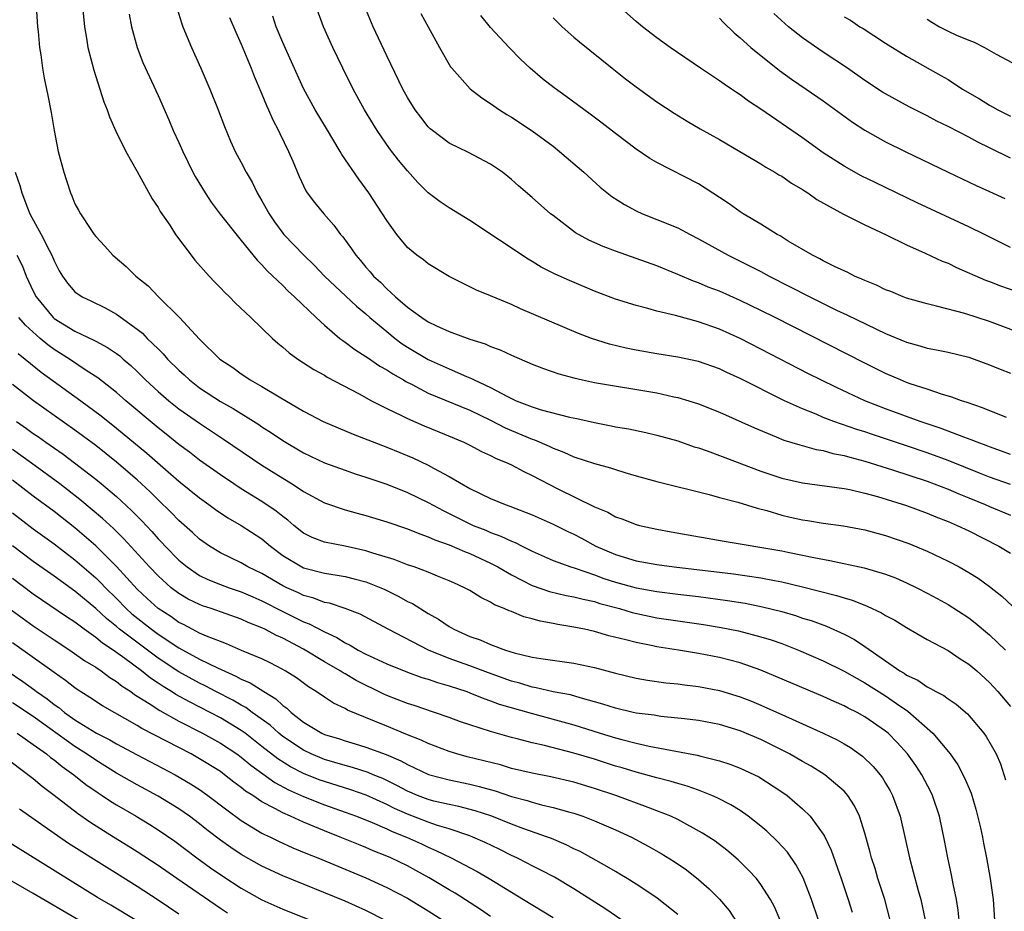
# Model space of a CAD drawing. Units: inches. Extents: x 2649000 to 2652000, y 1560000 to 1561272.
# Drawn here: x 2649124 to 2649218, y 1560492 to 1560578 of the extents above; entities that cross this region are included whole.
import ezdxf

# ---------------------------------------------------------------- set-up
doc = ezdxf.new("R2010")
doc.units = ezdxf.units.IN
doc.header["$MEASUREMENT"] = 0
doc.layers.add('LD26491560_2ft', color=94, linetype='Continuous')

msp = doc.modelspace()

# ---------------------------------------------------------------- linework, layer by layer
at = {"layer": 'LD26491560_2ft'}
for points, elevation in [([(2649125.154, 1560581), (2649125.412, 1560577), (2649125.464, 1560576.536), (2649125.583, 1560575), (2649125.714, 1560574.286), (2649125.879, 1560573), (2649126.03, 1560572.03), (2649126.283, 1560571), (2649126.382, 1560570.382), (2649126.726, 1560568.725), (2649127, 1560566.992), (2649127.404, 1560565), (2649127.932, 1560563), (2649128.196, 1560562.196), (2649128.562, 1560561), (2649128.708, 1560560.708), (2649129, 1560559.957), (2649129.35, 1560559.35), (2649129.534, 1560559), (2649130.528, 1560557.473), (2649130.853, 1560557), (2649131, 1560556.806), (2649131.882, 1560555.882), (2649132.634, 1560555), (2649133.93, 1560553.93), (2649134.864, 1560553), (2649136.053, 1560552.053), (2649137.044, 1560551), (2649139.062, 1560549), (2649141, 1560546.937), (2649142.949, 1560545), (2649144.182, 1560544.182), (2649145, 1560543.579), (2649145.357, 1560543.357), (2649145.878, 1560543), (2649147, 1560542.374), (2649148.642, 1560541.358), (2649151, 1560539.977), (2649152.888, 1560539), (2649155.77, 1560537.77), (2649159, 1560536.525), (2649161.496, 1560535.496), (2649163, 1560534.784), (2649163.497, 1560534.503), (2649165, 1560533.705), (2649167, 1560532.56), (2649169, 1560531.578), (2649170.395, 1560531), (2649170.849, 1560530.849), (2649173, 1560530.019), (2649175, 1560529.125), (2649176.41, 1560528.41), (2649177, 1560528.144), (2649177.753, 1560527.753), (2649179.131, 1560527), (2649181, 1560526.184), (2649183, 1560525.579), (2649185, 1560525.219), (2649186.641, 1560525), (2649192.351, 1560524.351), (2649195, 1560523.961), (2649196.311, 1560523.689), (2649197, 1560523.566), (2649199, 1560523.078), (2649202.261, 1560522.261), (2649203, 1560522.012), (2649203.793, 1560521.792), (2649205, 1560521.305), (2649205.226, 1560521.227), (2649206.595, 1560520.595), (2649207, 1560520.339), (2649207.873, 1560519.873), (2649209, 1560519.186), (2649211, 1560518.012), (2649213, 1560516.949), (2649214.162, 1560516.162), (2649215, 1560515.652), (2649215.764, 1560515), (2649217, 1560513.886), (2649217.803, 1560513), (2649219, 1560511.555)], 8168), ([(2649129.655, 1560579.655), (2649129.917, 1560577), (2649130.108, 1560575.892), (2649130.242, 1560575), (2649130.806, 1560572.806), (2649131.779, 1560569.779), (2649132.098, 1560569), (2649132.314, 1560568.314), (2649132.942, 1560566.942), (2649133.9, 1560565), (2649135, 1560563.063), (2649136.433, 1560560.433), (2649137, 1560559.606), (2649137.215, 1560559.215), (2649138.118, 1560557.882), (2649138.691, 1560557), (2649140.18, 1560555), (2649140.54, 1560554.54), (2649141.91, 1560553), (2649142.433, 1560552.433), (2649143, 1560551.876), (2649143.421, 1560551.421), (2649143.867, 1560551), (2649144.422, 1560550.422), (2649145.934, 1560549), (2649148.007, 1560547), (2649148.532, 1560546.532), (2649149, 1560546.162), (2649149.608, 1560545.608), (2649150.457, 1560545), (2649151.996, 1560543.996), (2649153, 1560543.462), (2649153.28, 1560543.28), (2649156.348, 1560541.652), (2649157.526, 1560541), (2649159, 1560540.245), (2649160.426, 1560539.574), (2649161, 1560539.281), (2649162.587, 1560538.587), (2649164.009, 1560538.009), (2649166.404, 1560537), (2649167, 1560536.712), (2649168.115, 1560536.115), (2649169, 1560535.722), (2649169.468, 1560535.468), (2649170.641, 1560535), (2649171, 1560534.828), (2649172.18, 1560534.181), (2649173, 1560533.81), (2649175.478, 1560532.522), (2649179, 1560530.771), (2649180.264, 1560530.264), (2649181, 1560529.838), (2649181.63, 1560529.63), (2649183, 1560529.086), (2649183.333, 1560529), (2649185, 1560528.638), (2649186.378, 1560528.378), (2649191.476, 1560527.476), (2649197, 1560526.542), (2649197.588, 1560526.412), (2649199, 1560526.137), (2649200.106, 1560525.894), (2649201.631, 1560525.631), (2649204.921, 1560524.921), (2649207, 1560524.296), (2649207.942, 1560523.942), (2649209, 1560523.483), (2649209.996, 1560523), (2649211, 1560522.481), (2649211.959, 1560521.959), (2649213, 1560521.373), (2649215, 1560520.085), (2649215.623, 1560519.623), (2649217, 1560518.476), (2649218.524, 1560517)], 8170), ([(2649138.799, 1560578.799), (2649139.281, 1560577.281), (2649139.385, 1560577), (2649140.202, 1560575), (2649141.104, 1560573), (2649141.976, 1560571), (2649142.782, 1560569), (2649143.387, 1560567.387), (2649143.985, 1560565.985), (2649144.432, 1560565), (2649145, 1560563.929), (2649145.465, 1560563), (2649146.044, 1560562.044), (2649146.536, 1560561), (2649147, 1560560.239), (2649147.679, 1560559), (2649148.212, 1560558.212), (2649149, 1560557.139), (2649149.116, 1560557), (2649151.014, 1560555), (2649152.03, 1560554.03), (2649153.006, 1560553), (2649156.091, 1560550.091), (2649157, 1560549.346), (2649157.387, 1560549), (2649159, 1560547.646), (2649159.809, 1560547), (2649160.488, 1560546.488), (2649161, 1560546.152), (2649163, 1560544.959), (2649165, 1560544.057), (2649166.666, 1560543.334), (2649167.148, 1560543.148), (2649167.415, 1560543), (2649169, 1560542.261), (2649170.608, 1560541.392), (2649171, 1560541.203), (2649171.459, 1560541), (2649173, 1560540.409), (2649173.87, 1560540.13), (2649176.579, 1560539.421), (2649177.282, 1560539.282), (2649179, 1560538.891), (2649180.592, 1560538.591), (2649181, 1560538.5), (2649182.285, 1560538.285), (2649183.941, 1560537.941), (2649185, 1560537.689), (2649187, 1560537.124), (2649188.573, 1560536.573), (2649189, 1560536.45), (2649189.84, 1560536.161), (2649191.518, 1560535.518), (2649195, 1560534.229), (2649197, 1560533.559), (2649199, 1560533.088), (2649203, 1560532.56), (2649203.544, 1560532.456), (2649205, 1560532.112), (2649206.216, 1560531.784), (2649209, 1560530.914), (2649211, 1560530.169), (2649211.825, 1560529.825), (2649213, 1560529.376), (2649213.88, 1560529), (2649215, 1560528.464), (2649217.901, 1560527), (2649219, 1560526.314)], 8174), ([(2649219, 1560535.833), (2649218.15, 1560536.15), (2649217, 1560536.551), (2649216.685, 1560536.685), (2649215.797, 1560537), (2649215.235, 1560537.235), (2649214.522, 1560537.478), (2649212.334, 1560538.334), (2649210.332, 1560539), (2649207, 1560540.217), (2649204.99, 1560541), (2649202.262, 1560542.262), (2649200.758, 1560543), (2649199.593, 1560543.593), (2649195, 1560545.96), (2649193, 1560546.975), (2649191, 1560547.883), (2649189, 1560548.601), (2649186.794, 1560549.206), (2649185, 1560549.625), (2649184.128, 1560549.872), (2649183, 1560550.148), (2649181, 1560550.781), (2649179, 1560551.552), (2649176.573, 1560552.572), (2649175.193, 1560553.193), (2649173.865, 1560553.865), (2649173, 1560554.39), (2649172.608, 1560554.608), (2649167, 1560558.331), (2649165, 1560559.554), (2649164.13, 1560560.13), (2649163, 1560561.008), (2649161.998, 1560561.998), (2649161, 1560563.118), (2649160.14, 1560564.14), (2649159.274, 1560565.274), (2649158.069, 1560567), (2649156.866, 1560569), (2649155.78, 1560571), (2649154.78, 1560573), (2649153.812, 1560575), (2649152.913, 1560577), (2649152.172, 1560579)], 8180), ([(2649218.619, 1560539.381), (2649216.325, 1560540.326), (2649214.838, 1560540.838), (2649214.293, 1560541), (2649213.355, 1560541.354), (2649212.367, 1560541.633), (2649211, 1560542.1), (2649209.368, 1560542.632), (2649209, 1560542.767), (2649208.421, 1560543), (2649207, 1560543.614), (2649205, 1560544.597), (2649196.359, 1560549), (2649195, 1560549.686), (2649193, 1560550.658), (2649191, 1560551.532), (2649189.938, 1560551.938), (2649189, 1560552.335), (2649188.504, 1560552.504), (2649187, 1560553.161), (2649185, 1560553.969), (2649181, 1560555.385), (2649179.834, 1560555.834), (2649178.451, 1560556.452), (2649177.168, 1560557.168), (2649175, 1560558.813), (2649174.765, 1560559), (2649173, 1560560.546), (2649171.675, 1560561.674), (2649171, 1560562.302), (2649170.125, 1560563), (2649169, 1560563.78), (2649166.875, 1560564.875), (2649165, 1560565.785), (2649163.4, 1560567), (2649163.181, 1560567.181), (2649163, 1560567.359), (2649162.283, 1560568.283), (2649161.741, 1560569), (2649161, 1560570.174), (2649160.548, 1560571), (2649159, 1560574.182), (2649157.71, 1560577), (2649156.904, 1560578.904)], 8182), ([(2649219, 1560555.758), (2649216.506, 1560557), (2649215, 1560557.721), (2649210.043, 1560560.043), (2649205.99, 1560561.99), (2649204.652, 1560562.652), (2649203, 1560563.568), (2649201, 1560564.862), (2649199, 1560566.288), (2649195, 1560569.045), (2649193.818, 1560569.818), (2649193, 1560570.437), (2649192.653, 1560570.652), (2649192.156, 1560571), (2649191.456, 1560571.456), (2649191, 1560571.799), (2649189.198, 1560573), (2649186.281, 1560575), (2649185, 1560575.919), (2649183.612, 1560577), (2649183, 1560577.505), (2649181.295, 1560579)], 8190), ([(2649134.208, 1560578.208), (2649134.452, 1560577), (2649134.996, 1560575), (2649135.551, 1560573.551), (2649137, 1560570.376), (2649138.034, 1560568.034), (2649138.467, 1560567), (2649139, 1560565.849), (2649139.372, 1560565), (2649140.349, 1560563), (2649140.575, 1560562.575), (2649141.519, 1560561), (2649142.109, 1560560.109), (2649142.967, 1560558.967), (2649144.729, 1560556.728), (2649145, 1560556.428), (2649146.526, 1560554.526), (2649147, 1560554.069), (2649147.486, 1560553.486), (2649149, 1560552.075), (2649149.529, 1560551.529), (2649150.132, 1560551), (2649152.199, 1560549), (2649153, 1560548.26), (2649154.503, 1560547), (2649154.78, 1560546.78), (2649155, 1560546.645), (2649155.93, 1560545.93), (2649157, 1560545.262), (2649157.146, 1560545.146), (2649158.336, 1560544.336), (2649159, 1560543.969), (2649159.577, 1560543.577), (2649160.604, 1560543), (2649160.846, 1560542.847), (2649161.451, 1560542.549), (2649163, 1560541.735), (2649167, 1560540.095), (2649169, 1560539.113), (2649170.381, 1560538.38), (2649173, 1560537.298), (2649173.23, 1560537.23), (2649174.619, 1560536.619), (2649175, 1560536.429), (2649176.048, 1560536.048), (2649177, 1560535.613), (2649179, 1560534.968), (2649180.541, 1560534.541), (2649181, 1560534.374), (2649181.905, 1560534.095), (2649183, 1560533.78), (2649185, 1560533.231), (2649190.027, 1560531.974), (2649191, 1560531.699), (2649192.771, 1560531.229), (2649194.643, 1560530.643), (2649195.581, 1560530.419), (2649197, 1560529.994), (2649197.8, 1560529.8), (2649199, 1560529.537), (2649199.472, 1560529.472), (2649201, 1560529.214), (2649202.946, 1560528.946), (2649205, 1560528.566), (2649207, 1560528.031), (2649209.247, 1560527.247), (2649211, 1560526.516), (2649213, 1560525.561), (2649214.059, 1560525), (2649215, 1560524.465), (2649215.905, 1560523.905), (2649217, 1560523.115), (2649218.182, 1560522.182), (2649219.209, 1560521.208)], 8172), ([(2649143.887, 1560577.887), (2649144.475, 1560576.475), (2649145, 1560575.323), (2649145.948, 1560573), (2649146.242, 1560572.242), (2649147, 1560570.502), (2649147.428, 1560569.428), (2649147.633, 1560569), (2649148.035, 1560568.035), (2649148.584, 1560567), (2649148.709, 1560566.709), (2649149.542, 1560565), (2649149.957, 1560564.043), (2649150.568, 1560562.568), (2649151.205, 1560561.205), (2649151.351, 1560561), (2649152.064, 1560560.064), (2649152.938, 1560559), (2649153.905, 1560557.905), (2649154.547, 1560557), (2649154.766, 1560556.766), (2649155.614, 1560555.614), (2649156.015, 1560555), (2649156.488, 1560554.488), (2649157, 1560553.867), (2649157.412, 1560553.412), (2649157.737, 1560553), (2649158.395, 1560552.395), (2649159, 1560551.768), (2649159.832, 1560551), (2649161, 1560550.004), (2649162.376, 1560549), (2649163, 1560548.591), (2649163.796, 1560548.204), (2649165, 1560547.654), (2649167, 1560546.931), (2649168.476, 1560546.476), (2649169, 1560546.231), (2649169.9, 1560545.9), (2649171, 1560545.385), (2649173, 1560544.53), (2649174.094, 1560544.094), (2649175.57, 1560543.57), (2649177, 1560543.185), (2649177.833, 1560543), (2649179, 1560542.765), (2649185, 1560541.745), (2649186.621, 1560541.379), (2649187, 1560541.307), (2649188.053, 1560541), (2649189, 1560540.7), (2649191, 1560539.899), (2649194.374, 1560538.374), (2649196.482, 1560537.518), (2649197.206, 1560537.206), (2649198.739, 1560536.74), (2649200.31, 1560536.31), (2649201, 1560536.203), (2649201.927, 1560535.927), (2649203, 1560535.727), (2649203.551, 1560535.551), (2649205, 1560535.176), (2649207.646, 1560534.354), (2649211, 1560533.243), (2649213, 1560532.48), (2649214.034, 1560532.035), (2649215, 1560531.653), (2649216.574, 1560531), (2649217, 1560530.806), (2649219, 1560529.986)], 8176), ([(2649219, 1560532.934), (2649217, 1560533.632), (2649216.036, 1560534.036), (2649213, 1560535.23), (2649211, 1560535.983), (2649209, 1560536.671), (2649205.735, 1560537.735), (2649205, 1560537.989), (2649204.228, 1560538.227), (2649202.019, 1560539), (2649201, 1560539.394), (2649200.306, 1560539.693), (2649199, 1560540.206), (2649197.274, 1560541), (2649193, 1560543.137), (2649191.714, 1560543.714), (2649191, 1560544.055), (2649189, 1560544.767), (2649187, 1560545.193), (2649185, 1560545.496), (2649183, 1560545.849), (2649182.047, 1560546.047), (2649180.438, 1560546.438), (2649178.696, 1560547), (2649177.463, 1560547.463), (2649171.855, 1560549.855), (2649171, 1560550.251), (2649169, 1560551.089), (2649167.624, 1560551.624), (2649167, 1560551.96), (2649165, 1560552.954), (2649163, 1560554.166), (2649162.544, 1560554.544), (2649161.912, 1560555), (2649161, 1560555.737), (2649159.966, 1560557), (2649159, 1560558.341), (2649158.591, 1560559), (2649157.286, 1560561), (2649156.319, 1560562.319), (2649154.694, 1560564.694), (2649154.525, 1560565), (2649153.192, 1560567.192), (2649152.122, 1560569), (2649151, 1560571.049), (2649149.38, 1560574.62), (2649149, 1560575.473), (2649148.371, 1560577), (2649148.027, 1560578.027)], 8178), ([(2649162.268, 1560578.268), (2649162.996, 1560577), (2649164.076, 1560575), (2649165.145, 1560573.145), (2649165.258, 1560573), (2649167.033, 1560571.033), (2649168.148, 1560570.148), (2649169, 1560569.597), (2649169.85, 1560569), (2649170.547, 1560568.547), (2649171, 1560568.277), (2649172.987, 1560566.987), (2649175, 1560565.497), (2649175.636, 1560565), (2649177.96, 1560563), (2649179.549, 1560561.549), (2649180.659, 1560560.659), (2649181.871, 1560559.871), (2649183, 1560559.277), (2649183.603, 1560559), (2649185, 1560558.453), (2649187, 1560557.625), (2649188.185, 1560557), (2649189, 1560556.594), (2649191.852, 1560555), (2649193.964, 1560553.964), (2649195, 1560553.43), (2649195.786, 1560553), (2649199.698, 1560551), (2649202.276, 1560549.724), (2649203.263, 1560549.263), (2649206.108, 1560547.892), (2649207, 1560547.478), (2649209, 1560546.631), (2649210.278, 1560546.278), (2649211, 1560546.06), (2649211.899, 1560545.899), (2649213, 1560545.667), (2649215, 1560545.18), (2649215.524, 1560545), (2649217, 1560544.451), (2649218.025, 1560544.025), (2649219, 1560543.65)], 8184), ([(2649221, 1560547.13), (2649217, 1560548.61), (2649214.623, 1560549.377), (2649211.889, 1560550.111), (2649211, 1560550.311), (2649209, 1560550.884), (2649208.689, 1560551), (2649207.498, 1560551.498), (2649207, 1560551.682), (2649206.121, 1560552.12), (2649205, 1560552.562), (2649204.712, 1560552.712), (2649204.005, 1560553), (2649203.348, 1560553.348), (2649202.074, 1560553.926), (2649201, 1560554.474), (2649200.667, 1560554.666), (2649199.956, 1560555), (2649197.635, 1560556.365), (2649196.853, 1560556.853), (2649196.578, 1560557), (2649195, 1560557.989), (2649193.277, 1560559), (2649193, 1560559.174), (2649191.938, 1560559.938), (2649191, 1560560.57), (2649189, 1560561.869), (2649185, 1560563.929), (2649184.322, 1560564.322), (2649183, 1560565.223), (2649181, 1560566.711), (2649179.713, 1560567.713), (2649178.574, 1560568.574), (2649176.279, 1560570.279), (2649175.108, 1560571.108), (2649173.987, 1560571.987), (2649172.808, 1560573), (2649171.874, 1560573.874), (2649170.775, 1560575), (2649169, 1560576.915), (2649168.067, 1560578.067)], 8186), ([(2649175, 1560577.847), (2649175.876, 1560577), (2649177, 1560575.977), (2649177.531, 1560575.531), (2649180.687, 1560573), (2649181.981, 1560571.981), (2649183, 1560571.201), (2649185, 1560569.758), (2649186.661, 1560568.661), (2649187.9, 1560567.9), (2649189.157, 1560567.157), (2649191, 1560566.139), (2649192.983, 1560565), (2649195, 1560563.787), (2649195.475, 1560563.475), (2649196.332, 1560563), (2649196.738, 1560562.739), (2649197, 1560562.596), (2649197.936, 1560561.936), (2649199, 1560561.322), (2649199.188, 1560561.188), (2649199.503, 1560561), (2649200.371, 1560560.37), (2649202.961, 1560558.96), (2649205, 1560557.914), (2649207.042, 1560556.958), (2649209, 1560555.995), (2649210.787, 1560555.213), (2649212.434, 1560554.434), (2649213, 1560554.223), (2649213.824, 1560553.824), (2649216.608, 1560552.608), (2649217, 1560552.468), (2649218.049, 1560552.049), (2649221, 1560551.025)], 8188), ([(2649191, 1560577.81), (2649191.393, 1560577.393), (2649192.417, 1560576.417), (2649193, 1560575.931), (2649194.022, 1560575), (2649196.791, 1560572.791), (2649197.951, 1560571.951), (2649199.363, 1560571), (2649201, 1560569.864), (2649203.807, 1560567.807), (2649205, 1560567.033), (2649207, 1560565.931), (2649208.87, 1560565), (2649213, 1560562.984), (2649215.717, 1560561.717), (2649217, 1560561.151), (2649218.472, 1560560.472)], 8192), ([(2649219, 1560564.347), (2649217, 1560565.339), (2649215.877, 1560565.877), (2649215, 1560566.362), (2649213, 1560567.395), (2649211.918, 1560567.918), (2649211, 1560568.405), (2649209.278, 1560569.278), (2649207, 1560570.526), (2649206.704, 1560570.704), (2649205, 1560571.82), (2649203.321, 1560573), (2649201, 1560574.556), (2649199, 1560575.929), (2649197.648, 1560577), (2649197.296, 1560577.296), (2649196.256, 1560578.256)], 8194), ([(2649203, 1560577.963), (2649203.613, 1560577.613), (2649204.511, 1560577), (2649204.823, 1560576.823), (2649205.858, 1560576.142), (2649207, 1560575.419), (2649207.243, 1560575.243), (2649209, 1560574.176), (2649212.316, 1560572.315), (2649213, 1560571.902), (2649214.39, 1560571), (2649216.043, 1560570.043), (2649217, 1560569.448), (2649217.296, 1560569.296), (2649217.782, 1560569), (2649219, 1560568.375)], 8196), ([(2649211, 1560577.712), (2649211.434, 1560577.434), (2649212.178, 1560577), (2649213, 1560576.564), (2649213.809, 1560576.191), (2649215, 1560575.693), (2649215.512, 1560575.512), (2649216.504, 1560575), (2649217.636, 1560574.364), (2649220.721, 1560572.721)], 8198), ([(2649123.26, 1560563), (2649123.706, 1560561.706), (2649123.892, 1560561), (2649124.44, 1560559.56), (2649124.669, 1560559), (2649125.761, 1560557), (2649126.521, 1560555.478), (2649126.782, 1560555), (2649127, 1560554.454), (2649127.5, 1560553.5), (2649127.801, 1560553), (2649128.301, 1560552.301), (2649129, 1560551.477), (2649129.684, 1560551), (2649130.582, 1560550.582), (2649131.924, 1560549.924), (2649133, 1560549.328), (2649135, 1560547.894), (2649135.5, 1560547.5), (2649135.966, 1560547), (2649137, 1560545.977), (2649137.502, 1560545.502), (2649137.921, 1560545), (2649139, 1560543.932), (2649139.498, 1560543.498), (2649140.024, 1560543), (2649141, 1560542.251), (2649143, 1560540.927), (2649144.237, 1560540.237), (2649146.698, 1560538.698), (2649147, 1560538.49), (2649147.91, 1560537.911), (2649149, 1560537.157), (2649151, 1560535.979), (2649153, 1560535.035), (2649155, 1560534.299), (2649155.969, 1560533.969), (2649157, 1560533.65), (2649159, 1560532.961), (2649161, 1560532.16), (2649163, 1560531.206), (2649164.421, 1560530.421), (2649165, 1560530.148), (2649167, 1560529.14), (2649167.315, 1560529), (2649168.523, 1560528.523), (2649169, 1560528.315), (2649169.978, 1560527.977), (2649171, 1560527.473), (2649171.345, 1560527.345), (2649172.019, 1560527), (2649172.687, 1560526.686), (2649173, 1560526.508), (2649175, 1560525.631), (2649176.71, 1560525), (2649177.123, 1560524.877), (2649179, 1560524.23), (2649179.894, 1560523.894), (2649181, 1560523.549), (2649183, 1560522.996), (2649185, 1560522.626), (2649187, 1560522.372), (2649189, 1560522.142), (2649191.782, 1560521.782), (2649193.5, 1560521.499), (2649195.166, 1560521.166), (2649197, 1560520.695), (2649198.315, 1560520.314), (2649199, 1560520.083), (2649199.832, 1560519.832), (2649201.298, 1560519.298), (2649203, 1560518.531), (2649204.013, 1560518.013), (2649205, 1560517.357), (2649207, 1560515.976), (2649208.37, 1560515), (2649208.768, 1560514.768), (2649209, 1560514.597), (2649210.089, 1560514.089), (2649211, 1560513.451), (2649211.314, 1560513.314), (2649211.834, 1560513), (2649212.612, 1560512.612), (2649213, 1560512.301), (2649213.79, 1560511.79), (2649214.868, 1560510.868), (2649216.448, 1560509), (2649216.682, 1560508.682), (2649217.64, 1560507), (2649218.053, 1560506.053), (2649218.524, 1560504.524)], 8166), ([(2649123.402, 1560555), (2649123.945, 1560553.945), (2649124.323, 1560553), (2649125, 1560551.544), (2649125.27, 1560551), (2649126.918, 1560549), (2649127, 1560548.927), (2649129, 1560547.679), (2649130.83, 1560546.83), (2649131, 1560546.726), (2649132.136, 1560546.136), (2649133, 1560545.531), (2649133.307, 1560545.307), (2649133.649, 1560545), (2649134.384, 1560544.384), (2649135, 1560543.805), (2649135.804, 1560543), (2649137, 1560541.893), (2649138.033, 1560541), (2649139, 1560540.231), (2649141, 1560538.823), (2649143.306, 1560537.306), (2649147, 1560534.804), (2649149, 1560533.536), (2649149.897, 1560533), (2649151, 1560532.271), (2649153, 1560531.164), (2649155, 1560530.488), (2649156.165, 1560530.165), (2649157, 1560529.961), (2649159, 1560529.339), (2649161, 1560528.658), (2649162.173, 1560528.173), (2649163, 1560527.911), (2649163.613, 1560527.612), (2649165, 1560527.133), (2649166.477, 1560526.477), (2649167, 1560526.285), (2649169, 1560525.361), (2649169.685, 1560525), (2649171, 1560524.239), (2649173, 1560523.228), (2649174.647, 1560522.647), (2649176.263, 1560522.263), (2649177, 1560522.128), (2649177.886, 1560521.886), (2649179, 1560521.659), (2649179.496, 1560521.496), (2649181.406, 1560521), (2649182.627, 1560520.627), (2649184.257, 1560520.257), (2649185, 1560520.106), (2649187, 1560519.803), (2649189.464, 1560519.463), (2649191.178, 1560519.178), (2649192.839, 1560518.839), (2649195, 1560518.28), (2649195.982, 1560517.982), (2649197, 1560517.619), (2649198.624, 1560517), (2649201, 1560515.978), (2649203, 1560514.982), (2649204.252, 1560514.251), (2649205, 1560513.855), (2649207, 1560512.583), (2649208.371, 1560511.629), (2649209, 1560511.201), (2649209.129, 1560511.129), (2649211.544, 1560509), (2649213.199, 1560507), (2649213.945, 1560505.945), (2649214.632, 1560504.632), (2649215.22, 1560503.22), (2649215.67, 1560501.67), (2649216.116, 1560499.884), (2649216.304, 1560499), (2649216.411, 1560498.411), (2649216.717, 1560497), (2649217.07, 1560495), (2649217.331, 1560493), (2649217.488, 1560491)], 8164), ([(2649214.076, 1560491), (2649213.978, 1560491.978), (2649213.823, 1560493), (2649213.503, 1560494.497), (2649213.352, 1560495.352), (2649212.98, 1560497), (2649212.666, 1560498.666), (2649212.168, 1560501), (2649211.51, 1560503), (2649211.344, 1560503.344), (2649210.488, 1560505), (2649209.894, 1560505.894), (2649209.11, 1560507), (2649208.108, 1560508.108), (2649207.236, 1560509), (2649207, 1560509.197), (2649205, 1560510.585), (2649204.246, 1560511), (2649203.409, 1560511.409), (2649203, 1560511.638), (2649202.05, 1560512.05), (2649201, 1560512.542), (2649195, 1560515.07), (2649193, 1560515.764), (2649191, 1560516.284), (2649189, 1560516.678), (2649187.07, 1560517), (2649185, 1560517.317), (2649184.589, 1560517.411), (2649183, 1560517.713), (2649182.009, 1560517.991), (2649180.38, 1560518.38), (2649179, 1560518.782), (2649178.037, 1560519), (2649177, 1560519.211), (2649175.457, 1560519.457), (2649175, 1560519.556), (2649173.768, 1560519.768), (2649173, 1560519.996), (2649172.192, 1560520.192), (2649171, 1560520.699), (2649170.775, 1560520.775), (2649170.312, 1560521), (2649169.368, 1560521.368), (2649169, 1560521.611), (2649168.05, 1560522.05), (2649167, 1560522.721), (2649166.493, 1560523), (2649165.456, 1560523.456), (2649165, 1560523.674), (2649163.887, 1560524.113), (2649163, 1560524.485), (2649161.639, 1560525), (2649161, 1560525.217), (2649159.716, 1560525.716), (2649157.675, 1560526.325), (2649157, 1560526.553), (2649155, 1560526.989), (2649153, 1560527.374), (2649151.823, 1560527.823), (2649151, 1560528.241), (2649150.05, 1560529), (2649149.493, 1560529.493), (2649149, 1560529.856), (2649148.376, 1560530.376), (2649147, 1560531.305), (2649145, 1560532.533), (2649144.279, 1560533), (2649143, 1560533.862), (2649141, 1560535.29), (2649140.039, 1560536.039), (2649139, 1560536.795), (2649137.778, 1560537.778), (2649137, 1560538.376), (2649133.897, 1560541), (2649133, 1560541.793), (2649131.199, 1560543.199), (2649130.096, 1560543.904), (2649128.468, 1560545), (2649127, 1560545.932), (2649126.382, 1560546.382), (2649125.674, 1560547), (2649124.255, 1560548.255), (2649123.602, 1560549)], 8162), ([(2649123.536, 1560545.536), (2649124.226, 1560545), (2649125.755, 1560543.755), (2649129.563, 1560541), (2649131.538, 1560539.538), (2649133, 1560538.367), (2649135.934, 1560535.934), (2649139, 1560533.27), (2649141, 1560531.64), (2649141.9, 1560531), (2649142.525, 1560530.525), (2649143.722, 1560529.722), (2649145, 1560528.999), (2649147, 1560527.689), (2649147.813, 1560527), (2649149, 1560526.108), (2649150.833, 1560525), (2649151, 1560524.918), (2649151.114, 1560524.886), (2649153, 1560524.399), (2649154.218, 1560524.218), (2649155, 1560524.065), (2649155.863, 1560523.863), (2649157, 1560523.559), (2649158.443, 1560523), (2649158.83, 1560522.83), (2649160.166, 1560522.166), (2649161, 1560521.686), (2649161.47, 1560521.47), (2649163, 1560520.527), (2649163.984, 1560519.984), (2649165, 1560519.268), (2649165.458, 1560519), (2649167, 1560518.318), (2649167.989, 1560517.989), (2649169, 1560517.542), (2649170.443, 1560517), (2649171.257, 1560516.743), (2649173, 1560516.321), (2649173.826, 1560516.174), (2649177, 1560515.742), (2649177.618, 1560515.618), (2649179, 1560515.317), (2649181, 1560514.772), (2649183, 1560514.296), (2649184.104, 1560514.104), (2649185.853, 1560513.853), (2649187, 1560513.734), (2649187.638, 1560513.638), (2649189, 1560513.479), (2649191, 1560513.103), (2649193, 1560512.508), (2649194.087, 1560512.087), (2649195, 1560511.71), (2649197.364, 1560510.636), (2649201, 1560509.015), (2649202.352, 1560508.353), (2649203, 1560507.987), (2649203.614, 1560507.614), (2649204.778, 1560506.777), (2649205.788, 1560505.788), (2649206.459, 1560505), (2649206.689, 1560504.689), (2649207, 1560504.178), (2649207.437, 1560503.437), (2649207.67, 1560503), (2649208.382, 1560501), (2649208.875, 1560498.875), (2649209.289, 1560497), (2649209.663, 1560495.664), (2649210.132, 1560493.868), (2649210.386, 1560493), (2649210.793, 1560491)], 8160), ([(2649207.446, 1560491), (2649206.908, 1560493), (2649206.264, 1560495), (2649205.977, 1560495.977), (2649205.651, 1560497), (2649205.525, 1560497.525), (2649205, 1560499.386), (2649204.478, 1560501), (2649204.004, 1560502.004), (2649203.356, 1560503), (2649203.201, 1560503.201), (2649203, 1560503.404), (2649201.144, 1560505), (2649199.824, 1560505.824), (2649199, 1560506.267), (2649197.745, 1560507), (2649195, 1560508.393), (2649193, 1560509.233), (2649191, 1560509.83), (2649189, 1560510.211), (2649187.633, 1560510.367), (2649187, 1560510.455), (2649185.387, 1560510.613), (2649184.719, 1560510.719), (2649183, 1560510.939), (2649182.718, 1560511), (2649181, 1560511.404), (2649179.804, 1560511.805), (2649177.598, 1560512.401), (2649176.682, 1560512.682), (2649175, 1560512.994), (2649173.373, 1560513.373), (2649173, 1560513.427), (2649171.799, 1560513.799), (2649171, 1560514.006), (2649168.797, 1560514.797), (2649167, 1560515.477), (2649165, 1560516.195), (2649163.033, 1560517), (2649159.154, 1560519), (2649156.453, 1560520.453), (2649154.999, 1560520.999), (2649153.497, 1560521.497), (2649153, 1560521.591), (2649151.997, 1560521.997), (2649151, 1560522.262), (2649150.508, 1560522.508), (2649149.396, 1560523), (2649149, 1560523.194), (2649147, 1560524.359), (2649145.648, 1560525), (2649145, 1560525.385), (2649143, 1560526.36), (2649141.948, 1560527), (2649141, 1560527.676), (2649140.322, 1560528.321), (2649139, 1560529.468), (2649138.254, 1560530.254), (2649137, 1560531.448), (2649136.232, 1560532.232), (2649135.416, 1560533), (2649135, 1560533.375), (2649133, 1560535.097), (2649131, 1560536.677), (2649129, 1560538.172), (2649125.031, 1560541), (2649123, 1560542.566)], 8158), ([(2649123.366, 1560539), (2649124.335, 1560538.335), (2649125, 1560537.844), (2649125.508, 1560537.508), (2649126.211, 1560537), (2649127.856, 1560535.856), (2649131, 1560533.443), (2649131.547, 1560533), (2649133, 1560531.773), (2649134.441, 1560530.441), (2649135.433, 1560529.433), (2649136.396, 1560528.396), (2649137, 1560527.711), (2649137.357, 1560527.357), (2649137.678, 1560527), (2649139, 1560525.66), (2649139.795, 1560525), (2649141, 1560524.185), (2649141.797, 1560523.797), (2649143, 1560523.31), (2649143.842, 1560523), (2649145, 1560522.608), (2649146.115, 1560522.115), (2649147, 1560521.753), (2649149, 1560520.726), (2649151, 1560519.721), (2649151.528, 1560519.528), (2649153, 1560518.741), (2649154.198, 1560518.198), (2649155, 1560517.69), (2649155.474, 1560517.474), (2649156.252, 1560517), (2649157, 1560516.608), (2649157.758, 1560516.242), (2649159, 1560515.67), (2649161, 1560514.868), (2649162.374, 1560514.374), (2649163, 1560514.196), (2649163.876, 1560513.876), (2649165, 1560513.564), (2649166.718, 1560513), (2649167, 1560512.896), (2649168.334, 1560512.334), (2649169, 1560512.123), (2649169.805, 1560511.805), (2649172.911, 1560510.911), (2649177, 1560509.795), (2649179.523, 1560509), (2649181, 1560508.553), (2649181.619, 1560508.381), (2649183, 1560508.043), (2649184.237, 1560507.763), (2649188.883, 1560506.883), (2649189.215, 1560506.785), (2649191, 1560506.349), (2649192.023, 1560506.023), (2649193, 1560505.639), (2649194.793, 1560504.793), (2649197, 1560503.363), (2649197.515, 1560503), (2649199, 1560501.725), (2649199.734, 1560501), (2649201, 1560499.263), (2649201.102, 1560499.102), (2649201.751, 1560497.751), (2649202.55, 1560495.45), (2649202.722, 1560495), (2649203.399, 1560493), (2649203.787, 1560491.787)], 8156), ([(2649200.545, 1560491), (2649199.867, 1560493), (2649199.062, 1560495.062), (2649198.363, 1560496.363), (2649197.545, 1560497.544), (2649196.589, 1560498.589), (2649195.572, 1560499.573), (2649195, 1560500.048), (2649193.789, 1560501), (2649193, 1560501.541), (2649192.101, 1560502.102), (2649190.782, 1560502.782), (2649190.286, 1560503), (2649189, 1560503.504), (2649187.901, 1560503.901), (2649187, 1560504.142), (2649186.35, 1560504.35), (2649185, 1560504.69), (2649183, 1560505.232), (2649181.653, 1560505.653), (2649181, 1560505.836), (2649179, 1560506.482), (2649177, 1560507.083), (2649174.194, 1560507.806), (2649173, 1560508.071), (2649171.543, 1560508.457), (2649171, 1560508.586), (2649169, 1560509.147), (2649167, 1560509.787), (2649166.097, 1560510.097), (2649165, 1560510.506), (2649163.602, 1560511), (2649161.647, 1560511.647), (2649161, 1560511.845), (2649159, 1560512.622), (2649158.738, 1560512.738), (2649156.075, 1560514.075), (2649155, 1560514.704), (2649154.803, 1560514.803), (2649154.514, 1560515), (2649153, 1560515.867), (2649151, 1560517.076), (2649149, 1560518.135), (2649148.396, 1560518.396), (2649147.275, 1560519), (2649147, 1560519.133), (2649145.655, 1560519.655), (2649145, 1560519.961), (2649142.094, 1560521), (2649141.27, 1560521.27), (2649141, 1560521.379), (2649139.907, 1560521.906), (2649139, 1560522.441), (2649138.267, 1560523), (2649137, 1560524.135), (2649136.187, 1560525), (2649133.71, 1560527.709), (2649132.706, 1560528.706), (2649131.666, 1560529.666), (2649129.486, 1560531.486), (2649127.547, 1560533), (2649124.834, 1560535), (2649123, 1560536.314)], 8154), ([(2649196.866, 1560491), (2649196.296, 1560492.296), (2649195.918, 1560493), (2649195, 1560494.437), (2649194.562, 1560495), (2649193.819, 1560495.819), (2649192.809, 1560496.809), (2649191.725, 1560497.725), (2649190.592, 1560498.592), (2649189.383, 1560499.383), (2649187, 1560500.678), (2649186.341, 1560501), (2649185, 1560501.54), (2649184.168, 1560501.832), (2649181.049, 1560503), (2649179, 1560503.688), (2649177, 1560504.285), (2649174.796, 1560504.796), (2649173, 1560505.138), (2649171, 1560505.613), (2649169.939, 1560505.939), (2649166.736, 1560506.736), (2649165.75, 1560507), (2649165, 1560507.23), (2649163, 1560507.996), (2649162.329, 1560508.329), (2649161, 1560508.844), (2649159, 1560509.664), (2649157.839, 1560510.161), (2649155.228, 1560511.229), (2649155, 1560511.368), (2649153.881, 1560511.881), (2649153, 1560512.455), (2649152.226, 1560513), (2649151.464, 1560513.464), (2649150.316, 1560514.316), (2649149.242, 1560515), (2649149, 1560515.138), (2649147.771, 1560515.771), (2649147, 1560516.143), (2649145.028, 1560516.972), (2649143.599, 1560517.599), (2649143, 1560517.812), (2649141.66, 1560518.34), (2649141, 1560518.638), (2649140.283, 1560519), (2649139.449, 1560519.449), (2649139, 1560519.658), (2649138.221, 1560520.221), (2649137, 1560520.986), (2649135.966, 1560521.966), (2649135, 1560522.857), (2649133, 1560525.04), (2649131, 1560527.044), (2649129, 1560528.765), (2649127, 1560530.32), (2649125, 1560531.815), (2649123, 1560533.337)], 8152), ([(2649123, 1560530.197), (2649125, 1560528.652), (2649127, 1560527.216), (2649129, 1560525.683), (2649131, 1560523.94), (2649131.481, 1560523.481), (2649131.93, 1560523), (2649133, 1560521.953), (2649133.935, 1560521), (2649134.493, 1560520.493), (2649136.365, 1560519), (2649137, 1560518.532), (2649139, 1560517.204), (2649141, 1560516.126), (2649142.718, 1560515.282), (2649144.497, 1560514.497), (2649145, 1560514.212), (2649145.852, 1560513.852), (2649147.168, 1560513), (2649148.316, 1560512.316), (2649149, 1560511.67), (2649149.398, 1560511.398), (2649149.806, 1560511), (2649151, 1560510.073), (2649152.763, 1560509), (2649153, 1560508.886), (2649154.444, 1560508.444), (2649155, 1560508.251), (2649155.975, 1560507.975), (2649157, 1560507.658), (2649158.94, 1560506.94), (2649160.35, 1560506.35), (2649161, 1560505.977), (2649161.679, 1560505.679), (2649163.013, 1560505.013), (2649165, 1560504.493), (2649167, 1560504.094), (2649167.881, 1560503.88), (2649169.445, 1560503.444), (2649171, 1560502.918), (2649172.513, 1560502.513), (2649173, 1560502.353), (2649173.891, 1560502.108), (2649175, 1560501.857), (2649176.61, 1560501.39), (2649177, 1560501.291), (2649177.877, 1560501), (2649179, 1560500.573), (2649181, 1560499.711), (2649182.542, 1560499), (2649184.138, 1560498.138), (2649185.415, 1560497.416), (2649186.645, 1560496.646), (2649187.829, 1560495.83), (2649189, 1560494.91), (2649190.024, 1560494.024), (2649191.021, 1560493.022), (2649191.941, 1560491.941), (2649192.731, 1560490.731)], 8150), ([(2649187, 1560491.534), (2649185.195, 1560493), (2649185, 1560493.143), (2649183, 1560494.476), (2649182.147, 1560495), (2649181.432, 1560495.432), (2649181, 1560495.673), (2649180.181, 1560496.181), (2649177.609, 1560497.609), (2649177, 1560497.882), (2649176.255, 1560498.255), (2649174.846, 1560498.847), (2649174.46, 1560499), (2649172.205, 1560499.795), (2649171, 1560500.248), (2649169.101, 1560501), (2649167.524, 1560501.524), (2649165.945, 1560501.945), (2649165, 1560502.122), (2649163.537, 1560502.462), (2649163, 1560502.607), (2649161.97, 1560503), (2649161, 1560503.417), (2649159.978, 1560503.978), (2649159, 1560504.45), (2649158.625, 1560504.625), (2649157.684, 1560505), (2649157.211, 1560505.211), (2649155.699, 1560505.699), (2649155, 1560505.877), (2649153, 1560506.471), (2649151.726, 1560507), (2649151, 1560507.351), (2649149, 1560508.694), (2649148.615, 1560509), (2649147.773, 1560509.772), (2649146.061, 1560511), (2649145.456, 1560511.457), (2649145, 1560511.697), (2649144.183, 1560512.183), (2649142.571, 1560513), (2649141.544, 1560513.544), (2649141, 1560513.803), (2649139, 1560514.907), (2649137, 1560516.225), (2649133.302, 1560519), (2649133, 1560519.258), (2649132.027, 1560520.027), (2649131, 1560520.999), (2649129, 1560522.656), (2649127, 1560524.107), (2649125, 1560525.511), (2649123, 1560527.031)], 8148), ([(2649181.605, 1560491), (2649180.07, 1560492.07), (2649177, 1560494.021), (2649175.13, 1560495.13), (2649173.825, 1560495.825), (2649173, 1560496.226), (2649172.499, 1560496.499), (2649171.517, 1560497), (2649171, 1560497.237), (2649169.833, 1560497.834), (2649168.48, 1560498.48), (2649167.295, 1560499), (2649167, 1560499.114), (2649165, 1560499.778), (2649163.887, 1560500.113), (2649163, 1560500.422), (2649161, 1560501.196), (2649159.747, 1560501.747), (2649159, 1560502.131), (2649157.032, 1560503.031), (2649155.547, 1560503.547), (2649153, 1560504.335), (2649152.512, 1560504.512), (2649151, 1560505.115), (2649149.75, 1560505.75), (2649148.52, 1560506.521), (2649147, 1560507.728), (2649145.366, 1560509), (2649145, 1560509.268), (2649143, 1560510.463), (2649140.011, 1560512.011), (2649138.726, 1560512.727), (2649138.305, 1560513), (2649137.483, 1560513.483), (2649137, 1560513.818), (2649136.28, 1560514.28), (2649135.403, 1560515), (2649133.811, 1560516.189), (2649132.684, 1560517), (2649131.656, 1560517.656), (2649131, 1560518.205), (2649129.877, 1560519), (2649129, 1560519.674), (2649128.202, 1560520.202), (2649125, 1560522.385), (2649123, 1560523.879)], 8146), ([(2649122.876, 1560520.876), (2649125, 1560519.337), (2649127, 1560517.991), (2649128.504, 1560517), (2649129.961, 1560515.961), (2649131, 1560515.343), (2649131.518, 1560515), (2649132.366, 1560514.366), (2649133, 1560513.985), (2649133.537, 1560513.537), (2649134.368, 1560513), (2649134.73, 1560512.73), (2649135, 1560512.576), (2649136.14, 1560511.86), (2649137.175, 1560511.175), (2649139, 1560510.165), (2649141.276, 1560509), (2649143, 1560508.043), (2649144.579, 1560507), (2649145, 1560506.692), (2649145.911, 1560505.912), (2649148.241, 1560504.241), (2649149.547, 1560503.547), (2649151, 1560502.911), (2649153, 1560502.11), (2649155, 1560501.404), (2649156.094, 1560501), (2649157.603, 1560500.397), (2649159, 1560499.782), (2649159.526, 1560499.526), (2649160.902, 1560499), (2649162.339, 1560498.339), (2649163, 1560498.019), (2649163.72, 1560497.72), (2649165.202, 1560497), (2649167.696, 1560495.696), (2649168.87, 1560495), (2649171, 1560493.683), (2649172.167, 1560493), (2649175, 1560491.27)], 8144), ([(2649169, 1560491.369), (2649168.032, 1560492.031), (2649165.594, 1560493.593), (2649165, 1560493.921), (2649163.073, 1560495.073), (2649161.795, 1560495.795), (2649161, 1560496.229), (2649159.406, 1560497), (2649159, 1560497.176), (2649157.687, 1560497.688), (2649157, 1560497.985), (2649156.271, 1560498.271), (2649154.51, 1560499), (2649153, 1560499.585), (2649151, 1560500.418), (2649149.75, 1560501), (2649149, 1560501.33), (2649148.238, 1560501.762), (2649147, 1560502.399), (2649146.106, 1560503), (2649145.425, 1560503.425), (2649145, 1560503.781), (2649144.291, 1560504.292), (2649143.408, 1560505), (2649143, 1560505.295), (2649141, 1560506.544), (2649140.178, 1560507), (2649135.452, 1560509.452), (2649135, 1560509.734), (2649131.642, 1560511.641), (2649130.442, 1560512.442), (2649129.208, 1560513.208), (2649129, 1560513.352), (2649128.081, 1560514.081), (2649127, 1560514.828), (2649123, 1560517.706)], 8142), ([(2649122.482, 1560515), (2649123.987, 1560513.987), (2649125.143, 1560513.143), (2649125.315, 1560513), (2649126.32, 1560512.32), (2649127, 1560511.763), (2649127.46, 1560511.459), (2649128.005, 1560511), (2649129, 1560510.298), (2649131.089, 1560509), (2649132.358, 1560508.358), (2649133, 1560507.97), (2649135, 1560506.903), (2649138.654, 1560505), (2649140.136, 1560504.136), (2649141, 1560503.57), (2649141.803, 1560503), (2649143.609, 1560501.609), (2649145, 1560500.6), (2649147, 1560499.389), (2649147.251, 1560499.251), (2649147.805, 1560499), (2649148.603, 1560498.604), (2649149.973, 1560497.973), (2649151.384, 1560497.384), (2649152.357, 1560497), (2649157, 1560495.069), (2649159, 1560494.16), (2649161, 1560493.132), (2649163, 1560491.907), (2649164.398, 1560491)], 8140), ([(2649158.947, 1560490.947), (2649157, 1560491.928), (2649155, 1560492.83), (2649149, 1560495.272), (2649147, 1560496.195), (2649145, 1560497.326), (2649143.996, 1560497.997), (2649143, 1560498.717), (2649141.707, 1560499.707), (2649141, 1560500.272), (2649140.035, 1560501), (2649139, 1560501.726), (2649137, 1560502.949), (2649135, 1560504.012), (2649133, 1560505.156), (2649131, 1560506.388), (2649130.126, 1560507), (2649129, 1560507.712), (2649125, 1560510.599), (2649123, 1560511.91)], 8138), ([(2649123.456, 1560509), (2649125, 1560507.925), (2649126.28, 1560507), (2649126.665, 1560506.665), (2649127, 1560506.435), (2649127.779, 1560505.779), (2649128.911, 1560505), (2649130.058, 1560504.059), (2649131.242, 1560503.242), (2649131.634, 1560503), (2649132.441, 1560502.441), (2649133, 1560502.098), (2649134.885, 1560501), (2649136.206, 1560500.206), (2649137, 1560499.701), (2649138.599, 1560498.599), (2649140.724, 1560497), (2649142.044, 1560496.044), (2649143.226, 1560495.226), (2649145, 1560494.072), (2649147, 1560492.947), (2649149, 1560492.059), (2649152.63, 1560490.63)], 8136), ([(2649143.672, 1560491.672), (2649143, 1560492.114), (2649138.797, 1560495), (2649137, 1560496.259), (2649135, 1560497.585), (2649134.134, 1560498.134), (2649132.715, 1560499), (2649130.438, 1560500.439), (2649129.252, 1560501.252), (2649127, 1560503.004), (2649125.866, 1560503.866), (2649125, 1560504.596), (2649121.771, 1560507)], 8134), ([(2649139, 1560491.567), (2649137, 1560492.941), (2649135, 1560494.241), (2649133, 1560495.491), (2649132.059, 1560496.06), (2649128.381, 1560498.381), (2649127, 1560499.331), (2649123.682, 1560501.681)], 8132), ([(2649134.953, 1560490.953), (2649132.45, 1560492.45), (2649131.183, 1560493.183), (2649121.832, 1560499)], 8130), ([(2649129.372, 1560491), (2649125, 1560493.557), (2649122.468, 1560495)], 8128)]:
    msp.add_lwpolyline(points, dxfattribs=dict(at, elevation=elevation))

doc.saveas('drawing.dxf')
